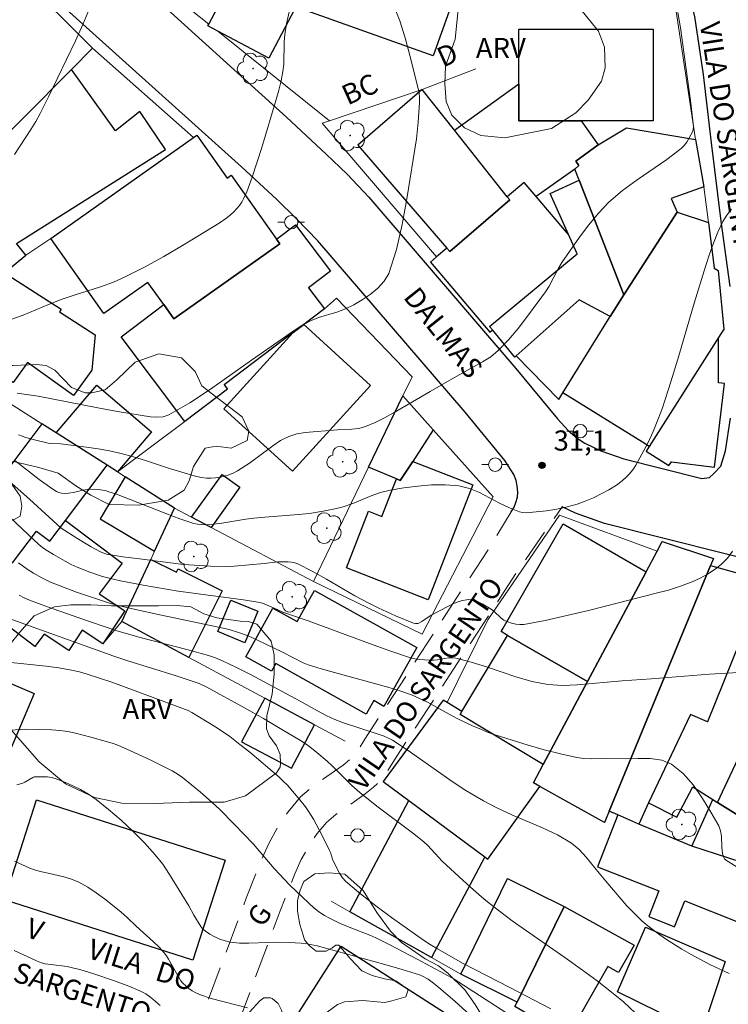
# Model space of a CAD drawing. Units: metres. Extents: x 277829 to 278344, y 1661031 to 1661595.
# Drawn here: x 277921 to 277974, y 1661465 to 1661538 of the extents above; entities that cross this region are included whole.
import ezdxf
from ezdxf.enums import TextEntityAlignment as Align

# ---------------------------------------------------------------- set-up
doc = ezdxf.new("R2010")
doc.units = ezdxf.units.M
doc.header["$MEASUREMENT"] = 0
doc.linetypes.add('HIDDEN', pattern=[0.375, 0.25, -0.125])
for name, color, linetype, lineweight, true_color in [('Arvores_Isoladas', 7, 'Continuous', 18, 0x00ff33), ('Curvas_Intermediarias', 7, 'Continuous', 9, 0x783c14), ('Curvas_Mestras', 7, 'Continuous', 20, 0x783c14), ('Pto_Cotado', 7, 'Continuous', 9, 0x783c14), ('Topon_Pto_Cotado', 7, 'Continuous', 9, 0x783c14), ('Topon_Vegetacao', 7, 'Continuous', 9, 0x00ff33), ('Vegetacao', 7, 'Orla8', 9, 0x00ff33)]:
    doc.layers.add(name, color=color, linetype=linetype, lineweight=lineweight, true_color=true_color)
for name, color, linetype, lineweight in [('Cerca', 8, 'Cerca', 20), ('Edificacoes', 7, 'Continuous', 30), ('Muro_Grade', 8, 'Continuous', 20), ('Nao_Pavimentada_S_Mfio', 10, 'HIDDEN', 15), ('Pavimentacao_Asfaltica_Mfio', 10, 'Continuous', 30), ('Poste', 7, 'Continuous', 9), ('Topon_de_Vias', 7, 'Continuous', 9)]:
    doc.layers.add(name, color=color, linetype=linetype, lineweight=lineweight)
doc.styles.add('Arial', font='arial.ttf', dxfattribs={"height": 1.5})
doc.styles.get("Standard").update_dxf_attribs({"font": 'arial.ttf'})
doc.linetypes.add('Cerca', pattern='A,10,0,["X",Standard,S=1,R=0,X=0,Y=-0.5],0.1', length=10.1)
doc.linetypes.add('Orla8', pattern='A,6,-0.5,["V",Standard,S=1,R=0,X=-0.5,Y=-1],-0.5,6,-0.5,["V",Standard,S=1,R=0,X=-0.5,Y=-1],-0.5', length=14)

# ---------------------------------------------------------------- blocks, each defined once
blk = doc.blocks.new('Cotas')
at = {"layer": 'Pto_Cotado'}
blk.add_hatch(color=256, dxfattribs=at).paths.add_polyline_path([(0, 0.24, 1), (0, -0.24, 1)])
at = {"layer": 'Pto_Cotado', "lineweight": -3}
blk.add_lwpolyline([(0, -0.24, -1), (0, 0.24, -1)], format="xyb", close=True, dxfattribs=at)
blk = doc.blocks.new('Poste')
at = {"layer": 'Poste'}
for points in [[(-0.5, 0), (-1, 0)], [(0.5, 0), (1, 0)]]:
    blk.add_lwpolyline(points, dxfattribs=at)
blk.add_lwpolyline([(0, 0.5, 1), (0, -0.5, 1)], format="xyb", close=True, dxfattribs=at)
blk = doc.blocks.new('Arvore')
at = {"layer": 'Arvores_Isoladas'}
blk.add_lwpolyline([(-0.718, 0.493, 0.872324), (-0.722, -0.551, 0.862983), (0.284, -0.827, 0.900105), (0.89, 0.029, 0.863155), (0.262, 0.861, 0.882486)], format="xyb", close=True, dxfattribs=at)
blk.add_circle((0, 0), 0.0286, dxfattribs=at)

msp = doc.modelspace()

# ---------------------------------------------------------------- linework, layer by layer
at = {"layer": 'Cerca', "flags": 128}
msp.add_lwpolyline([(277926.6, 1661536.189), (277934.112, 1661529.527)], dxfattribs=at)
at = {"layer": 'Curvas_Intermediarias', "flags": 128}
for points, elevation in [([(277941.397, 1661539.562), (277941.067, 1661537.991), (277940.937, 1661537.211), (277940.887, 1661536.66), (277940.847, 1661535), (277940.787, 1661534.45), (277940.647, 1661533.749), (277940.476, 1661533.059), (277940.286, 1661532.369), (277939.206, 1661528.787), (277938.486, 1661526.586), (277938.096, 1661525.496), (277937.855, 1661524.966), (277937.715, 1661524.716), (277937.545, 1661524.476), (277937.365, 1661524.255), (277937.135, 1661524.005), (277936.875, 1661523.765), (277936.605, 1661523.545), (277936.025, 1661523.155), (277933.294, 1661521.484), (277931.913, 1661520.674), (277930.513, 1661519.894), (277929.092, 1661519.173), (277928.152, 1661518.763), (277927.191, 1661518.423), (277925.23, 1661517.803), (277924.26, 1661517.473), (277923.32, 1661517.103), (277921.439, 1661516.312), (277920.499, 1661515.972)], 34), ([(277949, 1661539.461), (277949.49, 1661538.231), (277949.9, 1661536.951), (277950.25, 1661535.63), (277950.911, 1661532.989), (277950.951, 1661532.789), (277950.961, 1661532.579), (277950.961, 1661532.149), (277950.861, 1661530.678), (277950.74, 1661529.428), (277950.02, 1661524.966), (277949.68, 1661523.055), (277949.25, 1661521.184), (277948.67, 1661519.414), (277948.34, 1661518.823), (277947.869, 1661518.303), (277947.299, 1661517.843), (277946.689, 1661517.433), (277946.079, 1661517.063), (277945.458, 1661516.763), (277944.798, 1661516.532), (277943.438, 1661516.122), (277942.797, 1661515.862), (277942.207, 1661515.532), (277941.637, 1661515.172), (277938.436, 1661512.951), (277935.394, 1661510.78), (277933.854, 1661509.77), (277932.283, 1661508.869), (277931.853, 1661508.729), (277931.393, 1661508.699), (277930.913, 1661508.739), (277928.472, 1661509.12), (277926.991, 1661509.39), (277922.549, 1661510.26), (277920.989, 1661510.5)], 33), ([(277970.218, 1661538.841), (277970.408, 1661537.691), (277970.848, 1661534.63), (277971.169, 1661532.289), (277971.369, 1661530.578), (277971.379, 1661530.288), (277971.369, 1661530.148), (277971.329, 1661530.018), (277971.049, 1661529.458), (277970.878, 1661529.187), (277970.678, 1661528.937), (277970.458, 1661528.717), (277969.408, 1661527.897), (277967.177, 1661526.376), (277966.087, 1661525.586), (277965.076, 1661524.726), (277964.296, 1661523.905), (277963.576, 1661523.025), (277962.895, 1661522.105), (277961.585, 1661520.234), (277961.315, 1661519.814), (277960.624, 1661518.473), (277960.354, 1661518.053), (277959.014, 1661516.222), (277958.323, 1661515.322), (277957.593, 1661514.462), (277956.823, 1661513.661), (277956.273, 1661513.211), (277955.662, 1661512.821), (277953.742, 1661511.771), (277951.771, 1661510.61), (277950.45, 1661509.86), (277949.07, 1661509.049), (277948.37, 1661508.659), (277947.669, 1661508.299), (277946.939, 1661507.999), (277946.439, 1661507.869), (277945.919, 1661507.809), (277944.858, 1661507.759), (277942.437, 1661507.559), (277941.817, 1661507.459), (277941.237, 1661507.279), (277940.616, 1661506.969), (277940.026, 1661506.579), (277938.876, 1661505.698), (277938.296, 1661505.288), (277937.395, 1661504.718), (277937.085, 1661504.548), (277936.765, 1661504.418), (277936.445, 1661504.318), (277936.115, 1661504.248), (277935.775, 1661504.188), (277935.424, 1661504.168), (277935.094, 1661504.168), (277934.724, 1661504.208), (277934.344, 1661504.288), (277933.244, 1661504.608), (277932.343, 1661504.888), (277930.543, 1661505.478), (277929.642, 1661505.758), (277928.722, 1661506.008), (277927.871, 1661506.188), (277927.021, 1661506.338), (277926.151, 1661506.468), (277924.43, 1661506.699), (277924.2, 1661506.729), (277923.51, 1661506.739), (277923.29, 1661506.779), (277922.179, 1661507.049), (277921.619, 1661507.199), (277921.079, 1661507.379)], 32), ([(277974.22, 1661524.195), (277973.86, 1661523.755), (277973.57, 1661523.285), (277973.199, 1661522.495), (277972.869, 1661521.674), (277972.579, 1661520.834), (277972.309, 1661519.994), (277971.439, 1661517.203), (277970.298, 1661513.281), (277969.708, 1661511.33), (277969.068, 1661509.4), (277968.738, 1661508.519), (277968.377, 1661507.639), (277967.977, 1661506.779), (277967.547, 1661505.948), (277967.087, 1661505.138), (277966.857, 1661504.788), (277966.587, 1661504.458), (277966.287, 1661504.158), (277965.967, 1661503.887), (277965.636, 1661503.637), (277965.086, 1661503.297), (277964.516, 1661502.987), (277963.926, 1661502.697), (277963.315, 1661502.447), (277962.705, 1661502.237), (277961.965, 1661502.037), (277961.205, 1661501.867), (277960.434, 1661501.737), (277959.664, 1661501.647), (277958.904, 1661501.587), (277958.654, 1661501.597), (277958.414, 1661501.657), (277957.683, 1661501.957), (277956.933, 1661502.307), (277955.432, 1661503.087), (277954.682, 1661503.397), (277953.902, 1661503.597), (277952.891, 1661503.677), (277951.861, 1661503.667), (277950.831, 1661503.577), (277949.8, 1661503.437), (277948.78, 1661503.267), (277948.069, 1661503.087), (277947.369, 1661502.837), (277945.989, 1661502.277), (277945.288, 1661502.037), (277944.788, 1661501.907), (277943.788, 1661501.697), (277942.767, 1661501.537), (277941.937, 1661501.446), (277939.446, 1661501.266), (277938.616, 1661501.186), (277938.015, 1661501.106), (277936.225, 1661500.806), (277935.625, 1661500.736), (277935.024, 1661500.696), (277934.734, 1661500.706), (277934.434, 1661500.736), (277934.154, 1661500.796), (277933.104, 1661501.146), (277932.053, 1661501.527), (277929.982, 1661502.357), (277928.382, 1661502.967), (277927.821, 1661503.157), (277927.541, 1661503.237), (277927.011, 1661503.317), (277926.481, 1661503.337), (277926.221, 1661503.327), (277925.871, 1661503.277), (277925.17, 1661503.107), (277924.82, 1661503.037), (277924.48, 1661503.017), (277924.29, 1661503.037), (277924.1, 1661503.097), (277923.91, 1661503.177), (277923.56, 1661503.387), (277922.629, 1661504.068), (277920.809, 1661505.478)], 31), ([(277974.73, 1661489.692), (277972.569, 1661489.562), (277968.227, 1661489.222), (277966.067, 1661489.072), (277964.956, 1661488.982), (277962.725, 1661488.761), (277961.615, 1661488.731), (277960.524, 1661488.791), (277959.364, 1661489.012), (277958.223, 1661489.332), (277955.953, 1661490.102), (277954.812, 1661490.452), (277953.962, 1661490.692), (277953.672, 1661490.752), (277953.392, 1661490.782), (277953.121, 1661490.772), (277952.301, 1661490.622), (277952.031, 1661490.602), (277951.681, 1661490.602), (277950.981, 1661490.652), (277950.63, 1661490.702), (277950.3, 1661490.792), (277948.76, 1661491.302), (277947.239, 1661491.843), (277942.677, 1661493.533), (277940.777, 1661494.174), (277940.096, 1661494.504), (277939.396, 1661494.794), (277939.156, 1661494.874), (277938.906, 1661494.934), (277937.855, 1661495.104), (277932.993, 1661495.754), (277930.362, 1661496.194), (277928.672, 1661496.525), (277927.841, 1661496.715), (277927.351, 1661496.845), (277926.391, 1661497.155), (277925.451, 1661497.535), (277925, 1661497.745), (277924.56, 1661497.975), (277923.7, 1661498.475), (277923.13, 1661498.815), (277922.859, 1661499.006), (277922.609, 1661499.216), (277921.809, 1661499.956), (277918.658, 1661502.917)], 29), ([(277974.84, 1661475.066), (277973.77, 1661475.736), (277973.7, 1661475.806), (277973.64, 1661475.906), (277973.59, 1661476.006), (277973.54, 1661476.237), (277973.489, 1661476.647), (277973.469, 1661477.497), (277973.409, 1661477.907), (277973.269, 1661478.277), (277972.689, 1661479.288), (277972.059, 1661480.318), (277971.379, 1661481.309), (277970.608, 1661482.169), (277969.758, 1661482.859), (277969.018, 1661483.169), (277968.157, 1661483.289), (277967.237, 1661483.289), (277966.307, 1661483.259), (277964.856, 1661483.289), (277963.766, 1661483.269), (277963.225, 1661483.289), (277962.695, 1661483.359), (277961.475, 1661483.629), (277960.264, 1661483.94), (277959.064, 1661484.29), (277956.673, 1661485.03), (277956.093, 1661485.23), (277955.532, 1661485.46), (277954.972, 1661485.7), (277953.872, 1661486.21), (277953.402, 1661486.451), (277951.561, 1661487.471), (277950.971, 1661487.761), (277950.37, 1661488.021), (277949.58, 1661488.301), (277948.6, 1661488.601), (277946.629, 1661489.152), (277944.638, 1661489.682), (277943.648, 1661489.952), (277942.677, 1661490.262), (277942.287, 1661490.422), (277940.767, 1661491.202), (277938.846, 1661492.123), (277938.196, 1661492.413), (277937.545, 1661492.653), (277936.775, 1661492.883), (277935.995, 1661493.073), (277931.603, 1661493.974), (277929.802, 1661494.374), (277928.502, 1661494.684), (277927.861, 1661494.864), (277926.221, 1661495.394), (277925.41, 1661495.674), (277923.79, 1661496.284), (277923.46, 1661496.414), (277922.819, 1661496.735), (277922.199, 1661497.085), (277921.739, 1661497.375), (277921.089, 1661497.855)], 28), ([(277974.04, 1661467.283), (277972.609, 1661467.953), (277971.209, 1661468.694), (277970.528, 1661469.094), (277969.298, 1661469.864), (277968.698, 1661470.274), (277968.117, 1661470.714), (277967.557, 1661471.175), (277966.977, 1661471.735), (277966.427, 1661472.315), (277964.846, 1661474.146), (277964.346, 1661474.736), (277963.395, 1661475.946), (277962.875, 1661476.507), (277962.295, 1661476.977), (277961.255, 1661477.597), (277960.144, 1661478.127), (277957.853, 1661479.098), (277956.733, 1661479.618), (277955.742, 1661480.128), (277955.252, 1661480.398), (277954.302, 1661480.968), (277953.221, 1661481.689), (277950.04, 1661483.93), (277948.96, 1661484.65), (277948.76, 1661484.76), (277948.33, 1661484.94), (277947.889, 1661485.09), (277945.298, 1661485.93), (277944.668, 1661486.18), (277944.008, 1661486.491), (277943.358, 1661486.831), (277942.077, 1661487.561), (277938.366, 1661489.542), (277937.335, 1661490.072), (277936.295, 1661490.562), (277935.775, 1661490.772), (277935.244, 1661490.952), (277933.634, 1661491.413), (277930.152, 1661492.303), (277928.342, 1661492.813), (277925.571, 1661493.753), (277923.25, 1661494.574), (277921.899, 1661495.074), (277921.509, 1661495.254), (277921.129, 1661495.454)], 27), ([(277967.487, 1661463.932), (277966.157, 1661465.162), (277965.276, 1661465.882), (277964.206, 1661466.723), (277963.105, 1661467.533), (277961.805, 1661468.453), (277959.184, 1661470.274), (277957.883, 1661471.195), (277956.613, 1661472.155), (277955.792, 1661472.815), (277954.992, 1661473.505), (277954.212, 1661474.206), (277952.661, 1661475.646), (277952.381, 1661475.926), (277951.581, 1661476.797), (277951.291, 1661477.067), (277950.44, 1661477.757), (277947.799, 1661479.748), (277946.519, 1661480.748), (277945.929, 1661481.269), (277944.468, 1661482.739), (277944.088, 1661483.089), (277943.318, 1661483.739), (277942.927, 1661484.05), (277942.517, 1661484.35), (277942.097, 1661484.62), (277940.717, 1661485.45), (277939.336, 1661486.26), (277937.935, 1661487.051), (277935.114, 1661488.601), (277934.544, 1661488.862), (277933.944, 1661489.082), (277932.763, 1661489.472), (277929.232, 1661490.562), (277928.182, 1661490.902), (277920.318, 1661493.733)], 26), ([(277957.893, 1661464.052), (277954.602, 1661466.193), (277953.552, 1661466.853), (277952.831, 1661467.253), (277950.801, 1661468.353), (277948.75, 1661469.414), (277947.719, 1661469.924), (277947.259, 1661470.124), (277945.839, 1661470.664), (277944.998, 1661471.034), (277944.248, 1661471.395), (277943.888, 1661471.595), (277943.548, 1661471.825), (277943.127, 1661472.145), (277942.727, 1661472.505), (277941.287, 1661473.886), (277940.136, 1661475.096), (277938.586, 1661476.897), (277937.165, 1661478.397), (277936.085, 1661479.488), (277935.524, 1661480.018), (277934.654, 1661480.778), (277933.294, 1661481.869), (277932.913, 1661482.139), (277932.523, 1661482.379), (277930.883, 1661483.189), (277929.422, 1661483.86), (277928.482, 1661484.27), (277928.052, 1661484.42), (277926.481, 1661484.88), (277925.34, 1661485.18), (277924.77, 1661485.29), (277924.16, 1661485.37), (277923.56, 1661485.41), (277921.619, 1661485.48), (277921.209, 1661485.44), (277917.777, 1661485.2)], 24), ([(277954.682, 1661464.232), (277953.632, 1661465.182), (277952.561, 1661466.103), (277952.011, 1661466.553), (277951.611, 1661466.843), (277951.181, 1661467.083), (277950.961, 1661467.173), (277949.67, 1661467.573), (277948.38, 1661467.953), (277943.338, 1661469.334), (277942.577, 1661469.484), (277942.137, 1661469.534), (277941.247, 1661469.584), (277940.366, 1661469.604), (277939.656, 1661469.594), (277938.246, 1661469.534), (277937.555, 1661469.544), (277936.865, 1661469.604), (277936.475, 1661469.694), (277936.085, 1661469.824), (277935.705, 1661469.994), (277935.344, 1661470.204), (277935.014, 1661470.414), (277934.824, 1661470.584), (277934.664, 1661470.784), (277934.144, 1661471.615), (277933.774, 1661472.305), (277932.343, 1661474.656), (277931.833, 1661475.406), (277931.273, 1661476.116), (277930.462, 1661477.007), (277929.612, 1661477.867), (277928.722, 1661478.697), (277927.801, 1661479.488), (277926.861, 1661480.238), (277926.301, 1661480.618), (277925.701, 1661480.968), (277925.08, 1661481.279), (277924.45, 1661481.549), (277923.81, 1661481.799), (277923.53, 1661481.879), (277923.25, 1661481.919), (277922.359, 1661481.929), (277922.259, 1661481.909), (277922.159, 1661481.869), (277921.549, 1661481.519), (277921.409, 1661481.459), (277920.969, 1661481.329)], 23), ([(277938.156, 1661464.712), (277935.444, 1661465.422), (277934.564, 1661465.712), (277934.294, 1661465.832), (277934.024, 1661465.982), (277933.774, 1661466.153), (277933.544, 1661466.353), (277933.324, 1661466.553), (277933.174, 1661466.733), (277933.044, 1661466.943), (277932.263, 1661468.353), (277932.113, 1661468.594), (277931.943, 1661468.824), (277931.553, 1661469.234), (277931.133, 1661469.634), (277929.862, 1661470.794), (277929.182, 1661471.455), (277928.712, 1661471.875), (277927.501, 1661472.825), (277926.881, 1661473.285), (277926.241, 1661473.706), (277925.581, 1661474.086), (277925.04, 1661474.306), (277924.47, 1661474.476), (277923.29, 1661474.736), (277922.709, 1661474.876), (277922.269, 1661475.006), (277921.989, 1661475.096), (277920.779, 1661475.636)], 22), ([(277931.633, 1661464.892), (277930.953, 1661465.492), (277930.563, 1661465.752), (277930.132, 1661465.972), (277929.312, 1661466.333), (277928.152, 1661466.763), (277926.701, 1661467.253), (277925.641, 1661467.573), (277925.1, 1661467.703), (277924.7, 1661467.783), (277923.48, 1661467.943), (277923.07, 1661468.003), (277922.799, 1661468.073), (277922.419, 1661468.213), (277920.759, 1661468.994)], 21)]:
    msp.add_lwpolyline(points, dxfattribs=dict(at, elevation=elevation))
at = {"layer": 'Curvas_Mestras', "flags": 128}
for points, elevation in [([(277926.371, 1661539.151), (277925.871, 1661537.941), (277925.33, 1661536.74), (277923.32, 1661532.559), (277922.699, 1661531.328), (277922.369, 1661530.728), (277922.009, 1661530.138), (277920.779, 1661528.257)], 35), ([(277974.29, 1661498.735), (277973.91, 1661498.205), (277973.479, 1661497.765), (277972.989, 1661497.375), (277972.439, 1661497.025), (277971.879, 1661496.715), (277971.299, 1661496.455), (277970.428, 1661496.114), (277969.528, 1661495.834), (277968.608, 1661495.594), (277966.757, 1661495.134), (277963.556, 1661494.314), (277961.955, 1661493.924), (277960.344, 1661493.563), (277958.744, 1661493.273), (277958.444, 1661493.253), (277958.143, 1661493.293), (277957.833, 1661493.373), (277957.543, 1661493.473), (277957.263, 1661493.593), (277957.063, 1661493.733), (277956.513, 1661494.264), (277956.313, 1661494.414), (277955.642, 1661494.814), (277955.292, 1661494.984), (277954.942, 1661495.104), (277954.592, 1661495.134), (277954.082, 1661495.034), (277953.582, 1661494.844), (277953.071, 1661494.604), (277951.841, 1661493.954), (277951.151, 1661493.493), (277950.911, 1661493.373), (277950.841, 1661493.343), (277950.67, 1661493.333), (277950.52, 1661493.363), (277949.19, 1661493.914), (277947.879, 1661494.504), (277947.239, 1661494.824), (277946.159, 1661495.404), (277944.038, 1661496.635), (277942.977, 1661497.235), (277941.897, 1661497.785), (277941.667, 1661497.865), (277941.427, 1661497.915), (277941.177, 1661497.935), (277940.416, 1661497.935), (277939.386, 1661497.815), (277937.145, 1661497.605), (277936.585, 1661497.585), (277935.394, 1661497.605), (277933.374, 1661497.725), (277929.902, 1661498.175), (277928.852, 1661498.315), (277927.651, 1661498.515), (277927.491, 1661498.555), (277927.191, 1661498.675), (277926.501, 1661499.056), (277925.42, 1661499.706), (277924.26, 1661500.446), (277921.899, 1661502.597), (277920.379, 1661503.947)], 30), ([(277960.754, 1661464.652), (277957.703, 1661466.243), (277954.162, 1661468.053), (277952.301, 1661469.104), (277951.771, 1661469.424), (277951.261, 1661469.764), (277948.89, 1661471.455), (277947.719, 1661472.325), (277946.579, 1661473.215), (277945.478, 1661474.136), (277945.238, 1661474.396), (277945.038, 1661474.686), (277944.538, 1661475.656), (277944.478, 1661475.796), (277944.338, 1661476.277), (277944.268, 1661476.427), (277943.688, 1661477.597), (277943.067, 1661478.758), (277942.727, 1661479.318), (277942.467, 1661479.698), (277942.177, 1661480.068), (277941.117, 1661481.289), (277940.817, 1661481.609), (277940.486, 1661481.909), (277938.316, 1661483.749), (277937.575, 1661484.34), (277936.825, 1661484.92), (277936.275, 1661485.3), (277935.715, 1661485.67), (277933.994, 1661486.721), (277933.724, 1661486.851), (277928.032, 1661488.982), (277926.211, 1661489.572), (277925.631, 1661489.742), (277925.04, 1661489.872), (277924.1, 1661490.032), (277923.15, 1661490.162), (277920.298, 1661490.472)], 25)]:
    msp.add_lwpolyline(points, dxfattribs=dict(at, elevation=elevation))
at = {"layer": 'Edificacoes', "flags": 128}
for points in [[(277944.463, 1661544.321), (277953.894, 1661540.98), (277951.994, 1661535.619), (277942.564, 1661538.96)], [(277935.939, 1661537.449), (277935.19, 1661537.841), (277935.267, 1661537.986), (277938.041, 1661543.269), (277942.586, 1661540.883), (277939.735, 1661535.455)], [(277925.028, 1661534.611), (277917.897, 1661527.454), (277917.242, 1661527.067), (277914.843, 1661525.652), (277910.398, 1661530.228), (277910.555, 1661530.408), (277917.157, 1661537.051), (277920.858, 1661541.217), (277921.191, 1661541.604), (277926.6, 1661536.189)], [(277963.012, 1661530.77), (277958.36, 1661530.77), (277958.36, 1661533.534), (277958.359, 1661537.607), (277968.368, 1661537.609), (277968.369, 1661530.771)], [(277918.299, 1661520.322), (277919.331, 1661518.936), (277919.778, 1661519.631), (277920.035, 1661519.465), (277921.626, 1661520.783), (277920.921, 1661521.643), (277932.04, 1661528.632), (277930.137, 1661531.482), (277928.32, 1661530.042), (277925.028, 1661534.611), (277917.897, 1661527.454), (277917.242, 1661527.067), (277917.968, 1661525.888), (277914.982, 1661523.445), (277915.66, 1661522.683), (277916.457, 1661521.619), (277916.747, 1661521.862), (277917.899, 1661520.265), (277918.191, 1661520.468)], [(277957.512, 1661525.125), (277953.578, 1661530.08), (277958.36, 1661533.534), (277958.36, 1661530.77), (277963.012, 1661530.77), (277964.276, 1661528.977), (277962.608, 1661527.769), (277962.839, 1661527.448), (277962.535, 1661527.177), (277959.657, 1661525.15), (277958.769, 1661526.193)], [(277953.578, 1661530.08), (277951.166, 1661533.118), (277946.383, 1661528.971), (277953.01, 1661521.297), (277953.226, 1661521.048), (277957.688, 1661524.903), (277957.512, 1661525.125)], [(277940.306, 1661521.97), (277940.556, 1661521.617), (277932.647, 1661516.031), (277931.901, 1661517.087), (277930.728, 1661518.748), (277927.434, 1661516.422), (277923.481, 1661522.019), (277934.112, 1661529.527), (277934.365, 1661529.707), (277936.622, 1661526.511), (277936.94, 1661526.736)], [(277962.535, 1661527.177), (277962.839, 1661527.448), (277962.608, 1661527.769), (277964.276, 1661528.977), (277966.397, 1661530.248), (277971.533, 1661529.387), (277972.161, 1661525.862), (277969.733, 1661525), (277970.168, 1661523.965), (277966.187, 1661517.823), (277962.87, 1661526.348)], [(277962.067, 1661522.314), (277959.657, 1661525.15), (277958.769, 1661526.193), (277957.512, 1661525.125), (277957.688, 1661524.903), (277953.226, 1661521.048), (277953.01, 1661521.297), (277952.235, 1661520.638), (277951.777, 1661520.249), (277956.203, 1661515.043), (277956.396, 1661515.207), (277956.188, 1661515.458), (277962.717, 1661520.863)], [(277958.172, 1661513.28), (277958.068, 1661513.187), (277956.396, 1661515.207), (277956.188, 1661515.458), (277962.717, 1661520.863), (277962.067, 1661522.314), (277960.696, 1661525.374), (277962.87, 1661526.348), (277966.187, 1661517.823), (277965.166, 1661516.192), (277962.86, 1661517.433)], [(277973.251, 1661514.632), (277968.083, 1661506.528), (277967.593, 1661506.833), (277961.655, 1661510.517), (277965.166, 1661516.192), (277966.187, 1661517.823), (277970.168, 1661523.965), (277972.514, 1661523.2), (277972.926, 1661519.808), (277973.219, 1661519.626), (277973.644, 1661515.251)], [(277942.35, 1661515.604), (277941.557, 1661515.005), (277936.415, 1661511.122), (277936.663, 1661510.794), (277933.487, 1661508.396), (277928.731, 1661514.693), (277931.901, 1661517.087), (277932.647, 1661516.031), (277940.556, 1661521.617), (277940.306, 1661521.97), (277941.722, 1661523.039), (277944.329, 1661519.588), (277942.688, 1661518.349), (277943.885, 1661516.764)], [(277919.331, 1661518.936), (277919.778, 1661519.631), (277920.035, 1661519.465), (277924.261, 1661516.742), (277924.132, 1661516.541), (277926.79, 1661514.828), (277926.547, 1661512.217), (277925.185, 1661510.313), (277921.746, 1661512.774), (277920.677, 1661511.281), (277916.24, 1661514.141), (277916.306, 1661514.243), (277918.306, 1661517.346)], [(277965.166, 1661516.192), (277962.86, 1661517.433), (277958.172, 1661513.28), (277961.345, 1661510.017), (277961.655, 1661510.517)], [(277942.35, 1661515.604), (277947.324, 1661511.071), (277941.499, 1661504.679), (277936.39, 1661509.335), (277941.557, 1661515.005)], [(277969.548, 1661505.108), (277969.738, 1661505.378), (277972.959, 1661504.983), (277973.701, 1661511.209), (277973.246, 1661511.264), (277973.251, 1661514.632), (277968.083, 1661506.528), (277967.847, 1661506.168)], [(277927.678, 1661505.126), (277923.894, 1661507.537), (277926.931, 1661511.088), (277931.004, 1661507.605), (277928.458, 1661504.629)], [(277950.458, 1661505.403), (277949.534, 1661503.985), (277949.247, 1661504.105), (277947.173, 1661504.974), (277949.734, 1661510.291), (277951.992, 1661507.76)], [(277924.583, 1661501.007), (277927.678, 1661505.126), (277923.894, 1661507.537), (277922.823, 1661508.219), (277917.063, 1661500.554), (277917.302, 1661500.375), (277920.641, 1661497.866), (277922.415, 1661500.227), (277923.426, 1661499.468)], [(277950.458, 1661505.403), (277954.938, 1661503.656), (277951.605, 1661495.104), (277945.516, 1661497.477), (277947.161, 1661501.699), (277948.157, 1661501.31), (277949.247, 1661504.105), (277949.534, 1661503.985)], [(277929.036, 1661504.261), (277927.171, 1661501.146), (277931.228, 1661498.722), (277932.713, 1661501.918)], [(277933.963, 1661501.261), (277936.249, 1661504.445), (277937.584, 1661503.487), (277935.432, 1661500.489)], [(277924.583, 1661501.007), (277928.799, 1661497.825), (277927.085, 1661495.55), (277928.996, 1661494.277), (277927.367, 1661491.833), (277925.837, 1661492.853), (277924.823, 1661491.332), (277922.989, 1661492.554), (277922.3, 1661491.636), (277914.969, 1661497.21), (277917.302, 1661500.375), (277920.641, 1661497.866), (277922.415, 1661500.227), (277923.426, 1661499.468)], [(277963.492, 1661489.011), (277957.53, 1661492.455), (277957.05, 1661492.732), (277957.195, 1661492.983), (277961.684, 1661500.753), (277967.858, 1661497.186)], [(277965.092, 1661479.37), (277964.744, 1661478.528), (277959.945, 1661481.204), (277959.465, 1661481.472), (277960.193, 1661482.834), (277963.492, 1661489.011), (277967.858, 1661497.186), (277968.682, 1661498.728), (277969.062, 1661499.44), (277972.868, 1661498.172), (277972.657, 1661497.66)], [(277930.943, 1661498.11), (277932.86, 1661497.158), (277932.98, 1661497.399), (277936.255, 1661495.773), (277933.788, 1661490.804), (277928.792, 1661493.48)], [(277976.682, 1661496.549), (277972.44, 1661486.025), (277971.169, 1661486.557), (277968.041, 1661479.99), (277967.315, 1661478.404), (277965.757, 1661479.081), (277965.092, 1661479.37), (277972.657, 1661497.66)], [(277976.682, 1661496.549), (277972.44, 1661486.025), (277971.169, 1661486.557), (277968.041, 1661479.99), (277970.155, 1661478.91), (277971.33, 1661481.166), (277972.829, 1661480.227), (277973.18, 1661480.008), (277979.072, 1661492.543), (277979.482, 1661492.453), (277980.341, 1661494.983), (277980.654, 1661495.899), (277977.011, 1661497.253)], [(277946.994, 1661486.598), (277940.259, 1661490.355), (277939.938, 1661489.78), (277938.016, 1661490.852), (277940.046, 1661494.49), (277941.841, 1661493.488), (277943.134, 1661495.806), (277950.762, 1661491.545), (277948.319, 1661487.166), (277947.553, 1661487.6)], [(277935.935, 1661492.734), (277936.905, 1661495.084), (277938.925, 1661494.25), (277937.955, 1661491.9)], [(277963.492, 1661489.011), (277960.193, 1661482.834), (277953.989, 1661486.561), (277954.117, 1661486.774), (277957.53, 1661492.455)], [(277979.482, 1661492.453), (277982.455, 1661491.397), (277980.734, 1661486.815), (277984.18, 1661485.602), (277981.44, 1661482.43), (277977.392, 1661478.866), (277976.816, 1661478.744), (277975.607, 1661478.488), (277973.18, 1661480.008), (277979.072, 1661492.543)], [(277919.578, 1661481.841), (277913.681, 1661484.353), (277914.06, 1661485.242), (277912.498, 1661485.907), (277914.796, 1661491.302), (277922.255, 1661488.125)], [(277939.429, 1661487.782), (277937.708, 1661484.523), (277941.427, 1661482.558), (277943.138, 1661485.796)], [(277960.193, 1661482.834), (277953.989, 1661486.561), (277954.117, 1661486.774), (277953.018, 1661487.454), (277952.742, 1661487.625), (277948.251, 1661481.578), (277950.178, 1661480.146), (277955.824, 1661475.954), (277956.052, 1661475.784), (277959.945, 1661481.204), (277959.465, 1661481.472)], [(277934.085, 1661468.263), (277920.034, 1661472.77), (277922.421, 1661480.215), (277936.473, 1661475.708)], [(277955.824, 1661475.954), (277951.851, 1661468.461), (277945.787, 1661471.864), (277950.178, 1661480.146)], [(277972.829, 1661480.227), (277973.18, 1661480.008), (277975.607, 1661478.488), (277974.929, 1661475.577), (277971.258, 1661476.749)], [(277974.929, 1661475.577), (277971.258, 1661476.749), (277967.315, 1661478.404), (277965.757, 1661479.081), (277964.244, 1661475.22), (277968.802, 1661473.434), (277968.052, 1661471.509), (277969.978, 1661470.757), (277970.728, 1661472.68), (277974.742, 1661471.107), (277976.411, 1661475.104), (277975.503, 1661475.394)], [(277961.752, 1661472.273), (277958.254, 1661465.13), (277954.041, 1661467.231), (277957.524, 1661474.344)], [(277961.752, 1661472.273), (277966.967, 1661469.39), (277965.792, 1661467.344), (277965.011, 1661467.792), (277961.992, 1661462.535), (277958.072, 1661464.82), (277958.254, 1661465.13)], [(277967.816, 1661470.729), (277973.738, 1661468.162), (277971.989, 1661462.821), (277965.712, 1661465.902)], [(277940.135, 1661461.477), (277945.137, 1661469.302), (277953.537, 1661463.932), (277948.535, 1661456.107)]]:
    msp.add_lwpolyline(points, close=True, dxfattribs=at)
at = {"layer": 'Muro_Grade', "flags": 128}
for points in [[(277935.528, 1661548.818), (277931.668, 1661540.866), (277935.267, 1661537.986), (277935.19, 1661537.841), (277935.939, 1661537.449), (277939.349, 1661534.719), (277944.263, 1661530.787)], [(277934.112, 1661529.527), (277923.481, 1661522.019), (277921.626, 1661520.783), (277920.035, 1661519.465), (277919.778, 1661519.631), (277919.331, 1661518.936), (277918.299, 1661520.322), (277918.191, 1661520.468), (277917.899, 1661520.265), (277916.747, 1661521.862), (277916.457, 1661521.619), (277915.66, 1661522.683), (277914.982, 1661523.445), (277913.163, 1661525.157), (277914.843, 1661525.652), (277917.242, 1661527.067), (277917.897, 1661527.454), (277925.028, 1661534.611), (277926.6, 1661536.189), (277921.191, 1661541.604), (277920.858, 1661541.217), (277914.111, 1661546.974), (277901.582, 1661532.321), (277907.552, 1661527.227)], [(277971.533, 1661529.387), (277969.556, 1661542.561)], [(277944.263, 1661530.787), (277951.166, 1661533.118), (277955.171, 1661534.655)], [(277951.166, 1661533.118), (277953.578, 1661530.08), (277957.512, 1661525.125)], [(277971.533, 1661529.387), (277966.397, 1661530.248), (277964.276, 1661528.977), (277962.608, 1661527.769), (277962.839, 1661527.448), (277962.535, 1661527.177), (277959.657, 1661525.15), (277958.769, 1661526.193), (277957.512, 1661525.125), (277957.688, 1661524.903), (277953.226, 1661521.048), (277953.01, 1661521.297), (277952.235, 1661520.638), (277943.723, 1661530.595), (277944.263, 1661530.787)], [(277961.655, 1661510.517), (277967.593, 1661506.833), (277968.083, 1661506.528), (277967.847, 1661506.168), (277969.548, 1661505.108), (277969.738, 1661505.378), (277972.959, 1661504.983), (277973.701, 1661511.209), (277973.246, 1661511.264), (277973.251, 1661514.632), (277973.644, 1661515.251), (277973.219, 1661519.626), (277972.926, 1661519.808), (277972.514, 1661523.2), (277972.161, 1661525.862), (277971.533, 1661529.387)], [(277962.535, 1661527.177), (277962.87, 1661526.348), (277966.187, 1661517.823), (277965.166, 1661516.192), (277961.655, 1661510.517), (277961.345, 1661510.017), (277958.172, 1661513.28), (277958.068, 1661513.187), (277956.396, 1661515.207), (277956.203, 1661515.043), (277951.777, 1661520.249), (277952.235, 1661520.638)], [(277940.306, 1661521.97), (277941.722, 1661523.039), (277944.329, 1661519.588), (277942.688, 1661518.349), (277943.885, 1661516.764), (277944.77, 1661517.577), (277950.419, 1661511.713), (277949.734, 1661510.291)], [(277908.157, 1661519.605), (277913.905, 1661514.081), (277914.456, 1661513.55), (277922.823, 1661508.219)], [(277943.885, 1661516.764), (277942.35, 1661515.604), (277941.557, 1661515.005), (277936.415, 1661511.122), (277936.663, 1661510.794), (277933.487, 1661508.396), (277928.458, 1661504.629)], [(277949.734, 1661510.291), (277951.992, 1661507.76), (277956.453, 1661502.762), (277951.176, 1661492.533), (277943.077, 1661496.471)], [(277949.734, 1661510.291), (277947.173, 1661504.974), (277943.077, 1661496.471)], [(277922.823, 1661508.219), (277917.063, 1661500.554), (277917.302, 1661500.375), (277914.969, 1661497.21), (277922.3, 1661491.636), (277922.989, 1661492.554), (277924.823, 1661491.332), (277925.837, 1661492.853), (277927.367, 1661491.833), (277928.792, 1661493.48)], [(277928.458, 1661504.629), (277927.678, 1661505.126), (277923.894, 1661507.537), (277922.823, 1661508.219)], [(277932.713, 1661501.918), (277929.036, 1661504.261), (277928.458, 1661504.629)], [(277945.429, 1661484.569), (277943.138, 1661485.796), (277939.429, 1661487.782), (277933.788, 1661490.804), (277928.792, 1661493.48), (277930.943, 1661498.11), (277931.228, 1661498.722), (277932.713, 1661501.918)], [(277932.713, 1661501.918), (277933.963, 1661501.261), (277935.432, 1661500.489), (277943.077, 1661496.471)], [(277953.018, 1661487.454), (277956.057, 1661493.615), (277961.402, 1661501.403), (277968.682, 1661498.728)], [(277956.052, 1661475.784), (277955.824, 1661475.954), (277950.178, 1661480.146), (277948.251, 1661481.578), (277952.742, 1661487.625), (277953.018, 1661487.454), (277954.117, 1661486.774), (277953.989, 1661486.561), (277960.193, 1661482.834), (277963.492, 1661489.011), (277967.858, 1661497.186), (277968.682, 1661498.728), (277969.062, 1661499.44), (277972.868, 1661498.172), (277972.657, 1661497.66), (277976.682, 1661496.549), (277977.011, 1661497.253), (277980.654, 1661495.899), (277980.341, 1661494.983), (277986.836, 1661493.031)], [(277960.193, 1661482.834), (277959.465, 1661481.472), (277959.945, 1661481.204), (277964.744, 1661478.528), (277965.092, 1661479.37), (277972.657, 1661497.66)], [(277967.315, 1661478.404), (277968.041, 1661479.99), (277971.169, 1661486.557), (277972.44, 1661486.025), (277976.682, 1661496.549)], [(277965.092, 1661479.37), (277965.757, 1661479.081), (277967.315, 1661478.404), (277971.258, 1661476.749), (277972.829, 1661480.227), (277973.18, 1661480.008), (277979.072, 1661492.543), (277979.482, 1661492.453), (277980.341, 1661494.983)], [(277975.503, 1661475.394), (277974.929, 1661475.577), (277971.258, 1661476.749)], [(277944.378, 1661472.655), (277945.787, 1661471.864), (277951.851, 1661468.461), (277954.041, 1661467.231), (277957.524, 1661474.344)], [(277967.816, 1661470.729), (277965.712, 1661465.902)], [(277954.041, 1661467.231), (277958.254, 1661465.13)]]:
    msp.add_lwpolyline(points, dxfattribs=at)
at = {"layer": 'Nao_Pavimentada_S_Mfio', "ltscale": 10, "flags": 128}
for points in [[(277937.338, 1661446.546), (277936.509, 1661447.007), (277935.736, 1661447.604), (277935.297, 1661448.23), (277934.678, 1661449.421), (277934.349, 1661450.736), (277934.129, 1661452.107), (277934.097, 1661453.156), (277934.214, 1661454.253), (277934.486, 1661455.379), (277935.034, 1661457.053), (277940.59, 1661471.95), (277941.677, 1661474.697), (277942.147, 1661475.754), (277942.711, 1661476.765), (277943.345, 1661477.704), (277944.026, 1661478.526), (277944.73, 1661479.115), (277946.915, 1661480.642), (277947.549, 1661481.16), (277948.019, 1661481.606), (277948.348, 1661482.005), (277949.154, 1661483.258), (277958.368, 1661497.389), (277961.596, 1661502.024)], [(277925.06, 1661446.121), (277926.839, 1661446.889), (277927.662, 1661447.476), (277928.249, 1661448.103), (277928.953, 1661449.043), (277929.618, 1661450.1), (277930.284, 1661451.472), (277930.879, 1661452.967), (277932.504, 1661457.997), (277938.06, 1661472.894), (277939.186, 1661475.743), (277939.729, 1661476.963), (277940.407, 1661478.181), (277941.18, 1661479.325), (277942.104, 1661480.441), (277943.088, 1661481.262), (277945.286, 1661482.799), (277945.763, 1661483.188), (277946.039, 1661483.45), (277946.342, 1661483.858), (277946.892, 1661484.734), (277956.105, 1661498.864), (277957.808, 1661501.651)]]:
    msp.add_lwpolyline(points, dxfattribs=at)
at = {"layer": 'Pavimentacao_Asfaltica_Mfio', "flags": 128}
for points in [[(277974.12, 1661518.443), (277973.439, 1661523.305), (277972.719, 1661529.137), (277972.139, 1661534.239), (277971.479, 1661538.541), (277970.418, 1661542.773), (277969.318, 1661546.354), (277967.543, 1661550.483), (277966.854, 1661551.829), (277965.82, 1661553.521), (277964.723, 1661555.181), (277962.693, 1661558.015), (277944.832, 1661578.685), (277947.346, 1661580.742), (277953.386, 1661573.376), (277964.964, 1661559.977), (277967.197, 1661556.881), (277968.353, 1661555.132), (277969.635, 1661553.035), (277971.046, 1661550.157), (277971.898, 1661547.974), (277972.519, 1661546.263), (277974.22, 1661539.101)], [(277919.648, 1661550.176), (277926.571, 1661544.223), (277932.413, 1661538.861), (277941.054, 1661531.059), (277944.021, 1661528.305), (277945.572, 1661526.802), (277947.19, 1661525.097), (277958.157, 1661512.333), (277961.255, 1661508.574), (277962.052, 1661507.722), (277962.711, 1661507.136), (277963.277, 1661506.758), (277964.478, 1661506.203), (277966.201, 1661505.592), (277971.997, 1661504.128), (277972.589, 1661504.208), (277972.909, 1661504.508), (277973.429, 1661505.068), (277973.77, 1661506.208), (277974.15, 1661508.629)], [(277957.808, 1661501.651), (277958.011, 1661502.002), (277958.156, 1661502.342), (277958.269, 1661502.755), (277958.285, 1661503.115), (277958.238, 1661503.6), (277958.159, 1661503.985), (277957.987, 1661504.447), (277957.332, 1661505.47), (277954.363, 1661509.074), (277943.396, 1661521.837), (277941.766, 1661523.511), (277940.326, 1661524.921), (277937.709, 1661527.34), (277919.691, 1661543.546)], [(278011.53, 1661432.146), (278012.673, 1661432.042), (278013.582, 1661432.137), (278014.303, 1661432.387), (278014.929, 1661432.779), (278015.242, 1661433.171), (278015.492, 1661433.688), (278015.633, 1661434.252), (278015.744, 1661435.35), (278015.642, 1661436.737), (278015.042, 1661453.08), (278013.844, 1661481.688), (278013.515, 1661483.144), (278013.044, 1661484.507), (278012.339, 1661485.775), (278011.399, 1661486.856), (278010.27, 1661487.843), (278008.861, 1661488.735), (278006.97, 1661489.526), (278004.081, 1661490.391), (277978.204, 1661497.401), (277964.75, 1661500.799), (277962.588, 1661501.566), (277961.596, 1661502.024)]]:
    msp.add_lwpolyline(points, dxfattribs=at)
at = {"layer": 'Vegetacao', "flags": 128}
for points in [[(277960.8, 1661530.203), (277957.322, 1661529.498), (277955.537, 1661529.685), (277954.315, 1661530.248), (277953.375, 1661531.188), (277952.952, 1661532.222), (277952.858, 1661533.537), (277952.904, 1661534.853), (277953.616, 1661536.85), (277953.944, 1661540.085), (277954.163, 1661541.893), (277954.382, 1661542.497), (277954.875, 1661542.881), (277955.588, 1661543.1), (277956.958, 1661542.772), (277958.494, 1661541.785), (277960.304, 1661539.867), (277962.003, 1661539.209), (277963.1, 1661538.936), (277964.306, 1661537.456), (277964.745, 1661536.25), (277964.8, 1661534.716), (277964.526, 1661533.728), (277963.54, 1661532.303), (277962.608, 1661531.37)], [(277891.908, 1661512.326), (277890.029, 1661512.514), (277887.522, 1661514.08), (277884.953, 1661515.519), (277883.136, 1661516.082), (277881.632, 1661516.897), (277879.251, 1661517.648), (277876.306, 1661517.772), (277874.678, 1661518.085), (277873.863, 1661518.586), (277873.111, 1661519.651), (277873.048, 1661520.215), (277873.048, 1661521.154), (277873.243, 1661522.345), (277874.371, 1661524.319), (277874.652, 1661525.87), (277874.581, 1661528.125), (277874.463, 1661529.817), (277874.838, 1661531.555), (277875.449, 1661532.684), (277876.623, 1661533.67), (277878.127, 1661533.952), (277879.866, 1661533.718), (277881.087, 1661532.826), (277881.84, 1661531.463), (277882.028, 1661529.772), (277881.135, 1661527.892), (277880.102, 1661526.788), (277879.256, 1661525.777), (277879.233, 1661524.038), (277879.657, 1661522.723), (277880.315, 1661521.831), (277880.973, 1661521.266), (277882.031, 1661521.102), (277883.088, 1661521.126), (277886.048, 1661522.098), (277887.692, 1661522.256), (277889.572, 1661522.256), (277891.49, 1661522.296), (277893.096, 1661522.57), (277894.623, 1661523.158), (277896.071, 1661524.294), (277897.207, 1661525.156), (277898.577, 1661526.252), (277900.065, 1661526.526), (277900.887, 1661526.448), (277901.514, 1661525.861), (277902.023, 1661524.922), (277902.181, 1661523.747), (277902.023, 1661522.807), (277902.103, 1661521.751), (277902.455, 1661520.85), (277903.043, 1661519.989), (277903.826, 1661519.777), (277904.672, 1661519.872), (277905.189, 1661520.435), (277906.034, 1661521.94), (277906.456, 1661522.362), (277907.209, 1661522.457), (277907.772, 1661522.128), (277908.712, 1661521.141), (277910.405, 1661519.027), (277912.002, 1661517.571), (277912.332, 1661517.43), (277913.178, 1661516.867), (277914.681, 1661515.786), (277916.138, 1661514.753), (277917.69, 1661513.155), (277918.864, 1661512.545), (277920.697, 1661512.546), (277922.389, 1661512.64), (277923.133, 1661512.546), (277923.79, 1661512.202), (277925.044, 1661510.918), (277926.046, 1661510.511), (277926.516, 1661510.511), (277927.55, 1661510.73), (277928.411, 1661511.482), (277929.789, 1661512.799), (277931.543, 1661513.425), (277933.235, 1661513.113), (277934.237, 1661512.111), (277934.739, 1661511.046), (277935.429, 1661510.482), (277937.747, 1661508.728), (277938.249, 1661507.664), (277938.124, 1661506.975), (277936.933, 1661506.41), (277935.806, 1661506.536), (277934.992, 1661506.409), (277934.114, 1661505.031), (277933.801, 1661503.966), (277933.426, 1661503.276), (277932.235, 1661502.525), (277930.043, 1661502.148), (277927.85, 1661502.21), (277926.471, 1661502.899), (277925.344, 1661503.587), (277924.027, 1661504.527), (277922.587, 1661504.965), (277920.707, 1661505.403), (277919.391, 1661505.34), (277919.391, 1661505.215), (277919.328, 1661504.714), (277920.582, 1661503.711), (277921.209, 1661502.835), (277921.334, 1661502.083), (277921.209, 1661501.331), (277920.771, 1661501.08), (277920.207, 1661500.954), (277917.701, 1661501.267), (277916.385, 1661501.956), (277915.946, 1661503.209), (277915.883, 1661504.4), (277915.381, 1661505.84), (277914.943, 1661506.466), (277912.875, 1661506.905), (277912.311, 1661506.968), (277910.745, 1661506.904), (277908.802, 1661507.092), (277907.925, 1661507.718), (277906.859, 1661508.657), (277905.418, 1661510.849), (277904.979, 1661512.98), (277904.916, 1661514.609), (277904.853, 1661515.924), (277904.539, 1661516.864), (277904.1, 1661516.802), (277903.537, 1661516.739), (277902.535, 1661516.424), (277900.968, 1661516.174), (277898.838, 1661516.738), (277897.335, 1661517.426), (277896.958, 1661517.301), (277896.833, 1661517.175), (277896.958, 1661516.548), (277898.901, 1661513.855), (277900.97, 1661511.663), (277903.226, 1661509.909), (277904.605, 1661507.905), (277905.733, 1661506.338), (277906.547, 1661504.335), (277906.673, 1661503.582), (277906.61, 1661502.768), (277906.047, 1661502.329), (277904.543, 1661502.266), (277902.226, 1661502.579), (277900.346, 1661503.142), (277898.278, 1661503.329), (277897.401, 1661503.078), (277895.647, 1661501.7), (277893.267, 1661500.446), (277890.448, 1661499.443), (277889.884, 1661498.878), (277889.257, 1661498.315), (277888.255, 1661498.252), (277887.378, 1661498.314), (277886.813, 1661499.192), (277886.813, 1661499.881), (277886.813, 1661501.823), (277887.439, 1661504.956), (277888.065, 1661507.211), (277889.379, 1661508.339), (277890.946, 1661508.778), (277892.701, 1661508.778), (277893.264, 1661508.778), (277894.454, 1661509.782), (277894.643, 1661510.158), (277894.642, 1661510.721), (277894.328, 1661511.724), (277893.89, 1661512.1), (277892.95, 1661512.225)], [(277940.313, 1661482.217), (277937.987, 1661480.493), (277936.421, 1661480.023), (277933.836, 1661480.022), (277931.252, 1661479.943), (277928.789, 1661479.964), (277926.744, 1661480.387), (277924.574, 1661481.408), (277922.62, 1661483.026), (277920.152, 1661485.845), (277918.915, 1661487.987), (277918.806, 1661488.937), (277919.07, 1661490.058), (277919.664, 1661490.967), (277920.457, 1661491.795), (277921.179, 1661492.688), (277922.245, 1661493.908), (277923.775, 1661494.571), (277924.989, 1661494.728), (277926.477, 1661494.728), (277928.004, 1661494.65), (277930.001, 1661494.651), (277931.528, 1661494.651), (277932.899, 1661494.691), (277933.917, 1661494.574), (277934.895, 1661494.065), (277935.875, 1661493.751), (277937.598, 1661493.517), (277938.225, 1661493.478), (277938.851, 1661493.282), (277939.908, 1661492.03), (277940.144, 1661491.011), (277940.145, 1661489.563), (277939.987, 1661488.114), (277939.597, 1661486.47), (277939.558, 1661485.49), (277939.753, 1661484.981), (277940.303, 1661484.238), (277940.577, 1661483.572), (277940.616, 1661482.906), (277940.577, 1661482.632)], [(277957.85, 1661452.842), (277959.878, 1661451.253), (277960.913, 1661450.125), (277962.04, 1661448.528), (277962.651, 1661447.494), (277963.201, 1661446.203), (277963.827, 1661445.302), (277964.649, 1661444.91), (277966.02, 1661444.95), (277966.96, 1661444.95), (277967.703, 1661444.872), (277968.252, 1661444.481), (277968.644, 1661443.933), (277968.84, 1661443.196), (277968.84, 1661442.608), (277968.84, 1661441.865), (277968.567, 1661441.043), (277968.136, 1661440.611), (277967.117, 1661440.415), (277966.374, 1661440.415), (277965.157, 1661440.692), (277963.561, 1661440.849), (277962.382, 1661441.048), (277960.534, 1661441.321), (277958.733, 1661441.712), (277957.753, 1661442.182), (277956.774, 1661442.925), (277956.23, 1661443.274), (277955.447, 1661443.509), (277954.272, 1661443.783), (277951.961, 1661443.821), (277950.865, 1661443.821), (277949.925, 1661443.977), (277948.477, 1661444.642), (277946.166, 1661445.934), (277945.5, 1661446.56), (277944.16, 1661447.992), (277943.126, 1661450.06), (277943.032, 1661451.94), (277943.031, 1661453.444), (277942.749, 1661454.529), (277941.62, 1661456.314), (277939.848, 1661457.521), (277938.298, 1661458.179), (277937.444, 1661458.664), (277936.818, 1661459.165), (277936.536, 1661459.916), (277936.536, 1661460.668), (277936.755, 1661461.546), (277937.193, 1661462.642), (277938.008, 1661463.77), (277938.289, 1661464.397), (277939.061, 1661465.232), (277939.369, 1661465.451), (277939.87, 1661465.451), (277939.996, 1661465.42), (277940.443, 1661465.036), (277940.717, 1661464.489), (277940.756, 1661463.941), (277940.561, 1661462.609), (277940.444, 1661461.317), (277940.562, 1661460.611), (277940.836, 1661460.181), (277941.071, 1661460.142), (277941.266, 1661460.338), (277942.91, 1661462.844), (277943.693, 1661464.098), (277944.867, 1661464.959), (277945.377, 1661465.155), (277946.747, 1661465.273), (277947.805, 1661465.156), (277948.392, 1661465.117), (277948.901, 1661465.235), (277949.957, 1661465.548), (277950.114, 1661466.058), (277949.957, 1661466.214), (277949.213, 1661466.723), (277948.352, 1661466.879), (277947.451, 1661467.114), (277946.676, 1661467.474), (277945.799, 1661468.382), (277944.952, 1661469.385), (277944.733, 1661469.384), (277944.452, 1661469.197), (277944.014, 1661468.947), (277943.262, 1661468.947), (277942.761, 1661469.322), (277942.384, 1661469.792), (277942.29, 1661470.136), (277942.039, 1661470.919), (277941.882, 1661471.922), (277941.882, 1661472.172), (277941.882, 1661472.705), (277942.07, 1661473.488), (277942.351, 1661474.115), (277943.174, 1661474.702), (277944.231, 1661474.781), (277945.406, 1661474.664), (277946.777, 1661473.45), (277947.796, 1661471.806), (277948.814, 1661470.436), (277949.636, 1661469.575), (277951.399, 1661468.361), (277952.378, 1661467.852), (277953.083, 1661467.304), (277954.336, 1661466.052), (277955.119, 1661464.955), (277956.82, 1661462.105), (277957.478, 1661460.187), (277957.424, 1661458.488), (277956.86, 1661456.772), (277956.172, 1661455.691), (277956.078, 1661455.284), (277956.078, 1661454.595), (277956.204, 1661454.25), (277956.454, 1661453.89), (277957.175, 1661453.263)]]:
    msp.add_lwpolyline(points, close=True, dxfattribs=at)

# ---------------------------------------------------------------- block references
at = {"layer": 'Arvores_Isoladas'}
for p in [(277938.562, 1661534.672), (277945.8, 1661529.677), (277945.238, 1661505.388), (277944.058, 1661500.436), (277934.15, 1661498.336), (277941.481, 1661495.331), (277970.522, 1661478.377)]:
    msp.add_blockref('Arvore', p, dxfattribs=at)
at = {"layer": 'Poste'}
for p in [(277941.406, 1661523.223), (277962.94, 1661507.664), (277956.611, 1661505.171), (277946.347, 1661477.55)]:
    msp.add_blockref('Poste', p, dxfattribs=at)
at = {"layer": 'Pto_Cotado'}
msp.add_blockref('Cotas', (277960.094, 1661505.118, 31.11), dxfattribs=at)

# ---------------------------------------------------------------- texts
at = {"layer": 'Topon_de_Vias', "style": 'Arial'}
for s, rotation, p in [('VILA DO SARGENTO', 278.79943, (277971.851, 1661538.025)), ('D', 24.35731, (277952.708, 1661534.719)), ('BC', 24.35731, (277945.612, 1661531.908)), ('DALMAS', 308.58739, (277949.702, 1661517.623)), ('VILA DO SARGENTO', 55.74558, (277946.824, 1661480.761)), ('G', 55.692, (277939.264, 1661470.627)), ('V', 342.41131, (277921.535, 1661470.023)), ('VILA', 342.41131, (277926.137, 1661468.46)), ('SARGENTO', 342.41131, (277920.58, 1661466.724)), ('DO', 342.41131, (277931.173, 1661466.811))]:
    msp.add_text(s, height=1.5, rotation=rotation, dxfattribs=at).set_placement(p)
at = {"layer": 'Topon_Pto_Cotado', "style": 'Arial'}
msp.add_text('31,1', height=1.5, dxfattribs=at).set_placement((277962.951, 1661506.966, 31.11), align=Align.MIDDLE_CENTER)
at = {"layer": 'Topon_Vegetacao', "style": 'Arial'}
for p in [(277955.167, 1661535.449), (277928.836, 1661486.224)]:
    msp.add_text('ARV', height=1.5, dxfattribs=at).set_placement(p)

doc.saveas('drawing.dxf')
